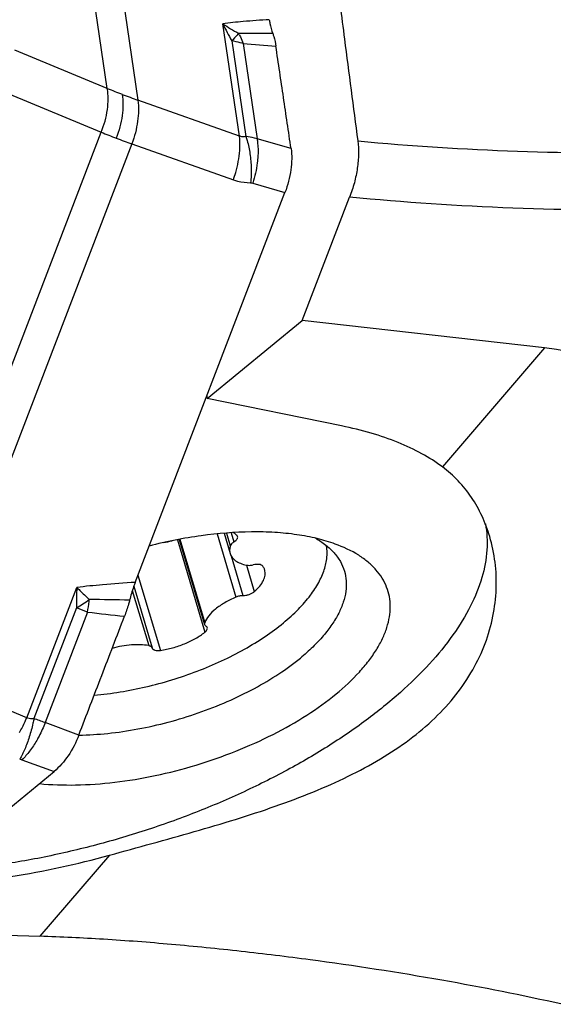
# Model space of a CAD drawing. Units: millimetres. Extents: x 0 to 594, y 0 to 420.
# Drawn here: x 95 to 102, y 77 to 90 of the extents above; entities that cross this region are included whole.
import ezdxf

# ---------------------------------------------------------------- set-up
doc = ezdxf.new("R2010")
doc.units = ezdxf.units.MM
doc.header["$LTSCALE"] = 32.67
for name, color, linetype in [('607065213-000_CL', 7, 'CONTINUOUS'), ('607080006-000_CL', 7, 'CONTINUOUS'), ('607100730-000_CL', 7, 'CONTINUOUS'), ('607150821-000_CL', 7, 'CONTINUOUS')]:
    doc.layers.add(name, color=color, linetype=linetype)

msp = doc.modelspace()

# ---------------------------------------------------------------- linework, layer by layer
at = {"layer": '607065213-000_CL', "color": 9, "linetype": 'CONTINUOUS'}
for p, q in [((96.046, 89.0771), (95.1526, 95.1169)), ((95.5557, 94.9627), (96.4491, 88.9229)), ((97.7838, 88.4505), (97.5654, 89.9274)), ((97.6837, 89.7023), (97.8694, 88.4463)), ((97.8318, 89.6678), (98.0171, 88.4146)), ((96.046, 89.0771), (94.8286, 89.5811)), ((94.7492, 89.0059), (95.9666, 88.5019)), ((97.7838, 88.4505), (96.4491, 88.9229)), ((93.2739, 81.4964), (95.9666, 88.5019)), ((96.3698, 88.3477), (93.6771, 81.3422)), ((96.3698, 88.3477), (97.7045, 87.8753)), ((98.4635, 88.2851), (98.0171, 88.4146)), ((97.9605, 87.8322), (98.3839, 87.7094)), ((94.986, 80.8027), (95.6444, 82.5157)), ((95.6403, 82.2466), (95.0804, 80.7899)), ((95.7855, 82.191), (95.6403, 82.2466)), ((95.7855, 82.191), (95.2268, 80.7374)), ((94.986, 80.8027), (93.6771, 81.3422)), ((95.6719, 80.5748), (95.2268, 80.7374)), ((94.9233, 80.2494), (95.3455, 80.0951))]:
    msp.add_line(p, q, dxfattribs=at)
at = {"layer": '607065213-000_CL', "color": 7, "linetype": 'CONTINUOUS'}
for p, q in [((96.4128, 82.5815), (98.3838, 87.7094)), ((91.904, 77.2642), (95.3454, 80.0951))]:
    msp.add_line(p, q, dxfattribs=at)
at = {"layer": '607065213-000_CL', "color": 9, "linetype": 'CONTINUOUS'}
for centre, radius, start, end in [((101.4107, 91.8089), 4.281, 206.07248, 209.47762), ((98.9673, 92.0048), 2.5062, 235.98653, 241.59835), ((97.7297, 45.5535), 44.247, 89.36101, 89.94122), ((96.948, 89.3732), 0.9309, 26.01107, 27.30586), ((100.7862, 122.2343), 32.7003, 264.81626, 265.57689), ((99.4204, 97.3083), 8.896, 247.70838, 249.07243), ((99.7943, 98.2912), 9.9477, 249.08297, 250.34956), ((98.5452, 94.6576), 6.674, 247.27131, 249.09118), ((98.8213, 95.3736), 7.4413, 249.07317, 250.76509), ((103.7248, 82.2685), 8.0842, 178.24783, 180.15522), ((93.9585, 84.9998), 3.2263, 301.41973, 304.99037), ((93.7359, 82.5603), 2.0826, 353.6968, 354.38984), ((95.2098, 29.3937), 52.9668, 88.77798, 89.35227), ((93.743, 82.5593), 2.0754, 349.77726, 353.70188), ((100.0454, 117.9136), 35.9757, 263.19964, 263.97951), ((93.6996, 76.707), 4.3101, 69.24776, 71.31502)]:
    msp.add_arc(centre, radius, start, end, dxfattribs=at)
for points, knots in [([(98.1774, 89.9806), (98.0629, 89.9736), (97.8585, 89.9591), (97.6547, 89.9386), (97.5654, 89.9274)], [0, 0, 0, 0, 0.5605226, 1, 1, 1, 1]), ([(97.7752, 89.8002), (97.7682, 89.793), (97.7373, 89.7607), (97.707, 89.7279), (97.6837, 89.7023)], [0, 0, 0, 0, 0.2254594, 1, 1, 1, 1]), ([(97.7847, 89.7814), (97.7891, 89.7724), (97.8065, 89.7353), (97.8216, 89.6971), (97.8318, 89.6678)], [0, 0, 0, 0, 0.2446606, 1, 1, 1, 1]), ([(97.8318, 89.6678), (97.8199, 89.6714), (97.7712, 89.6852), (97.7215, 89.6959), (97.6837, 89.7023)], [0, 0, 0, 0, 0.2437303, 1, 1, 1, 1]), ([(95.9666, 88.5019), (96.005, 88.5969), (96.0578, 88.7869), (96.0612, 88.9856), (96.046, 89.0771)], [0, 0, 0, 0, 0.5247453, 1, 1, 1, 1]), ([(96.2429, 88.9991), (96.2564, 88.9075), (96.2511, 88.7093), (96.2003, 88.519), (96.1634, 88.4231)], [0, 0, 0, 0, 0.4740287, 1, 1, 1, 1]), ([(96.4491, 88.9229), (96.4608, 88.8315), (96.4535, 88.6342), (96.4048, 88.4442), (96.3698, 88.3477)], [0, 0, 0, 0, 0.4729566, 1, 1, 1, 1]), ([(97.8694, 88.4463), (97.8554, 88.4425), (97.8261, 88.4389), (97.7973, 88.4453), (97.7838, 88.4505)], [0, 0, 0, 0, 0.5018269, 1, 1, 1, 1]), ([(97.7883, 88.2609), (97.7894, 88.2776), (97.7923, 88.3409), (97.7897, 88.4044), (97.7838, 88.4505)], [0, 0, 0, 0, 0.2648524, 1, 1, 1, 1]), ([(98.0171, 88.4146), (98.0053, 88.4181), (97.9568, 88.4316), (97.9072, 88.4412), (97.8694, 88.4463)], [0, 0, 0, 0, 0.2446297, 1, 1, 1, 1]), ([(97.8694, 88.4463), (97.8754, 88.4289), (97.8988, 88.3541), (97.9148, 88.277), (97.9234, 88.2177)], [0, 0, 0, 0, 0.2354159, 1, 1, 1, 1]), ([(98.0171, 88.4146), (98.02, 88.3969), (98.0297, 88.3208), (98.0304, 88.2436), (98.027, 88.1848)], [0, 0, 0, 0, 0.2330919, 1, 1, 1, 1]), ([(97.7045, 87.8753), (97.7159, 87.9067), (97.7567, 88.0319), (97.7817, 88.1627), (97.7883, 88.2609)], [0, 0, 0, 0, 0.2527977, 1, 1, 1, 1]), ([(97.9234, 88.2177), (97.9325, 88.1544), (97.9422, 88.027), (97.9376, 87.8994), (97.9313, 87.8364)], [0, 0, 0, 0, 0.5022676, 1, 1, 1, 1]), ([(98.027, 88.1848), (98.0252, 88.1554), (98.0138, 88.0361), (97.9877, 87.9183), (97.9605, 87.8322)], [0, 0, 0, 0, 0.2459723, 1, 1, 1, 1]), ([(97.7045, 87.8753), (97.7225, 87.869), (97.796, 87.8464), (97.8734, 87.8367), (97.9313, 87.8364)], [0, 0, 0, 0, 0.2477678, 1, 1, 1, 1]), ([(96.4128, 82.5815), (96.27, 82.5726), (96.0135, 82.5542), (95.7575, 82.5292), (95.6444, 82.5157)], [0, 0, 0, 0, 0.5567749, 1, 1, 1, 1]), ([(95.6444, 82.5157), (95.6576, 82.5026), (95.7117, 82.449), (95.7667, 82.3962), (95.8085, 82.3567)], [0, 0, 0, 0, 0.2443481, 1, 1, 1, 1]), ([(94.8896, 80.607), (94.9173, 80.6541), (94.9506, 80.7191), (94.9792, 80.786), (94.986, 80.8027)], [0, 0, 0, 0, 0.751542, 1, 1, 1, 1]), ([(95.0804, 80.7899), (95.0717, 80.789), (95.0398, 80.7872), (95.0071, 80.793), (94.986, 80.8027)], [0, 0, 0, 0, 0.2737858, 1, 1, 1, 1]), ([(95.0804, 80.7899), (95.0764, 80.7695), (95.0592, 80.6885), (95.0379, 80.6083), (95.0192, 80.5492)], [0, 0, 0, 0, 0.2513994, 1, 1, 1, 1]), ([(95.2268, 80.7374), (95.2044, 80.6771), (95.1698, 80.5984), (95.1289, 80.5232), (95.1183, 80.5047)], [0, 0, 0, 0, 0.7514762, 1, 1, 1, 1]), ([(95.0192, 80.5492), (95.0018, 80.4945), (94.9652, 80.3947), (94.9183, 80.299), (94.893, 80.2574)], [0, 0, 0, 0, 0.5409885, 1, 1, 1, 1]), ([(95.1183, 80.5047), (95.0901, 80.4554), (95.0309, 80.3654), (94.96, 80.2841), (94.9233, 80.2494)], [0, 0, 0, 0, 0.5293235, 1, 1, 1, 1]), ([(94.893, 80.2574), (94.8957, 80.2569), (94.9059, 80.2549), (94.916, 80.2521), (94.9233, 80.2494)], [0, 0, 0, 0, 0.2592595, 1, 1, 1, 1])]:
    msp.add_open_spline(points, degree=3, knots=knots, dxfattribs=at)
at = {"layer": '607065213-000_CL', "color": 7, "linetype": 'CONTINUOUS'}
for points, knots in [([(98.1774, 89.9806), (98.1798, 89.9643), (98.1905, 89.9025), (98.2067, 89.8415), (98.2229, 89.7981)], [0, 0, 0, 0, 0.2615232, 1, 1, 1, 1]), ([(98.2229, 89.7981), (98.2277, 89.7853), (98.2459, 89.7309), (98.2581, 89.6746), (98.2644, 89.6314)], [0, 0, 0, 0, 0.2388898, 1, 1, 1, 1]), ([(98.4635, 88.2851), (98.4464, 88.3973), (98.414, 88.6218), (98.3638, 88.9583), (98.3144, 89.2949), (98.2806, 89.5192), (98.2644, 89.6314)], [0, 0, 0, 0, 0.2499824, 0.5000063, 0.7499925, 1, 1, 1, 1]), ([(98.4635, 88.2851), (98.4702, 88.241), (98.4756, 88.1479), (98.4602, 87.9527), (98.4207, 87.8053), (98.3839, 87.7094)], [0, 0, 0, 0, 0.2281444, 0.4746636, 1, 1, 1, 1]), ([(96.4129, 82.5815), (96.4055, 82.5624), (96.3776, 82.486), (96.3539, 82.408), (96.3394, 82.3488)], [0, 0, 0, 0, 0.2512401, 1, 1, 1, 1]), ([(96.3394, 82.3488), (96.335, 82.3309), (96.3158, 82.2591), (96.2924, 82.1884), (96.2722, 82.1363)], [0, 0, 0, 0, 0.2483848, 1, 1, 1, 1]), ([(95.6719, 80.5748), (95.7214, 80.7051), (95.8223, 80.965), (95.9718, 81.3556), (96.1223, 81.7458), (96.2218, 82.0063), (96.2721, 82.1363)], [0, 0, 0, 0, 0.2500001, 0.5, 0.75, 1, 1, 1, 1]), ([(95.6719, 80.5748), (95.6355, 80.4788), (95.5454, 80.3041), (95.4168, 80.1538), (95.3455, 80.0951)], [0, 0, 0, 0, 0.5263683, 1, 1, 1, 1])]:
    msp.add_open_spline(points, degree=3, knots=knots, dxfattribs=at)
at = {"layer": '607065213-000_CL', "color": 9, "linetype": 'CONTINUOUS'}
msp.add_open_spline([(97.9313, 87.8364), (97.9411, 87.8363), (97.951, 87.8349), (97.9605, 87.8322)], degree=3, dxfattribs=at)
at = {"layer": '607080006-000_CL', "color": 7, "linetype": 'CONTINUOUS'}
for p, q in [((98.6087, 86.0263), (99.2344, 87.6471)), ((97.3608, 84.9998), (98.6087, 86.0263)), ((101.7972, 85.6654), (98.6087, 86.0263)), ((97.3557, 85.0346), (97.3608, 84.9998)), ((99.1294, 84.6392), (97.3608, 84.9998))]:
    msp.add_line(p, q, dxfattribs=at)
at = {"layer": '607080006-000_CL', "color": 9, "linetype": 'CONTINUOUS'}
for p, q in [((101.7972, 85.6654), (100.4547, 84.1008)), ((96.0735, 78.9944), (95.1585, 77.928))]:
    msp.add_line(p, q, dxfattribs=at)
at = {"layer": '607080006-000_CL', "color": 7, "linetype": 'CONTINUOUS'}
for centre, major_axis, ratio, start_param, end_param in [((100.4469, 76.7062), (1.5205, 8.9351), 0.5825386, -0.9349021, 0.0325576), ((141.4779, 128.4662), (72.1361, 38.8512), 0.4487368, -2.5224682, -2.4819631)]:
    msp.add_ellipse(centre, major_axis=major_axis, ratio=ratio, start_param=start_param, end_param=end_param, dxfattribs=at)
for points, knots in [([(99.1079, 90.1729), (99.1274, 90.0239), (99.2052, 89.4283), (99.2833, 88.8327), (99.3421, 88.3861)], [0, 0, 0, 0, 0.2500497, 1, 1, 1, 1]), ([(99.3421, 88.3861), (99.3496, 88.3291), (99.3551, 88.2092), (99.3389, 88.0249), (99.2994, 87.8348), (99.2585, 87.7093), (99.2344, 87.6471)], [0, 0, 0, 0, 0.2289449, 0.4755574, 0.7346072, 1, 1, 1, 1]), ([(100.4547, 84.1008), (100.3689, 84.1641), (100.1801, 84.2827), (99.8655, 84.4295), (99.5116, 84.5511), (99.2604, 84.6125), (99.1294, 84.6392)], [0, 0, 0, 0, 0.2221764, 0.462378, 0.7215973, 1, 1, 1, 1]), ([(101.078, 83.1837), (101.0507, 83.2756), (100.9833, 83.4543), (100.8438, 83.7023), (100.6686, 83.922), (100.5291, 84.0459), (100.4547, 84.1008)], [0, 0, 0, 0, 0.2552548, 0.5063243, 0.7540702, 1, 1, 1, 1]), ([(96.0735, 78.9944), (96.4461, 79.0972), (97.0015, 79.2467), (97.729, 79.4617), (98.2505, 79.6321), (98.7463, 79.8176), (99.2104, 80.0225), (99.6373, 80.2506), (100.0212, 80.5047), (100.3564, 80.7861), (100.6379, 81.0939), (100.8617, 81.4246), (101.0254, 81.7726), (101.1286, 82.1307), (101.1723, 82.4908), (101.1581, 82.8446), (101.1108, 83.0735), (101.078, 83.1837)], [0, 0, 0, 0, 0.1585538, 0.2359497, 0.3111338, 0.3836003, 0.4529941, 0.5191093, 0.5819012, 0.6415011, 0.6982098, 0.752451, 0.804686, 0.8553221, 0.9046527, 0.95285, 1, 1, 1, 1]), ([(93.5199, 78.5934), (93.7265, 78.5997), (94.1469, 78.6269), (95.0036, 78.7362), (95.647, 78.8767), (96.0735, 78.9944)], [0, 0, 0, 0, 0.2393711, 0.4875365, 1, 1, 1, 1]), ([(102.0316, 77.0339), (101.5066, 77.1516), (100.4041, 77.3699), (98.9921, 77.5877), (97.8042, 77.7334), (96.8983, 77.8242), (96.0158, 77.8914), (95.4379, 77.9194), (95.1585, 77.928)], [0, 0, 0, 0, 0.2325793, 0.4856421, 0.6174512, 0.7499088, 0.8791752, 1, 1, 1, 1])]:
    msp.add_open_spline(points, degree=3, knots=knots, dxfattribs=at)
at = {"layer": '607080006-000_CL', "color": 9, "linetype": 'CONTINUOUS'}
for points, knots in [([(99.3421, 88.3861), (100.7397, 88.2562), (103.574, 88.1591), (106.4007, 88.3825), (107.8134, 88.5714)], [0, 0, 0, 0, 0.4961782, 1, 1, 1, 1]), ([(107.8975, 87.8141), (106.4525, 87.623), (103.5614, 87.4003), (100.6631, 87.5089), (99.2344, 87.6471)], [0, 0, 0, 0, 0.5038392, 1, 1, 1, 1])]:
    msp.add_open_spline(points, degree=3, knots=knots, dxfattribs=at)
at = {"layer": '607100730-000_CL', "color": 9, "linetype": 'CONTINUOUS'}
for p, q in [((96.9677, 83.1428), (97.3295, 81.9264)), ((97.0009, 83.1489), (97.3278, 82.0501)), ((97.4894, 83.2194), (97.7371, 82.3867)), ((97.6145, 83.2305), (97.6646, 83.0622)), ((97.6759, 83.2351), (97.712, 83.1136)), ((97.6739, 82.933), (97.8303, 82.4073)), ((97.8756, 82.8082), (97.979, 82.4607)), ((96.4498, 82.6776), (96.7441, 81.6881)), ((96.3749, 82.4735), (96.5902, 81.7498))]:
    msp.add_line(p, q, dxfattribs=at)
at = {"layer": '607100730-000_CL', "color": 7, "linetype": 'CONTINUOUS'}
for p, q in [((96.9935, 83.1476), (97.3266, 82.0279)), ((97.5827, 83.228), (97.662, 82.9615)), ((96.3944, 82.5313), (96.636, 81.719))]:
    msp.add_line(p, q, dxfattribs=at)
msp.add_arc((96.5586, 84.4433), 1.3577, 279.56928, 284.4866, dxfattribs=at)
for points, knots in [([(97.7526, 83.1979), (97.7493, 83.2015), (97.7348, 83.2161), (97.7183, 83.2285), (97.7051, 83.2368)], [0, 0, 0, 0, 0.2386134, 1, 1, 1, 1]), ([(97.712, 83.1136), (97.7203, 83.1188), (97.735, 83.1295), (97.7519, 83.1478), (97.7615, 83.1667), (97.7616, 83.1797), (97.76, 83.1852)], [0, 0, 0, 0, 0.3208276, 0.5927675, 0.814076, 1, 1, 1, 1]), ([(97.76, 83.1852), (97.7596, 83.1863), (97.7579, 83.1909), (97.7551, 83.1951), (97.7526, 83.1979)], [0, 0, 0, 0, 0.2444044, 1, 1, 1, 1]), ([(97.6646, 83.0622), (97.6594, 83.0454), (97.6531, 83.0116), (97.6573, 82.9772), (97.662, 82.9615)], [0, 0, 0, 0, 0.5180181, 1, 1, 1, 1]), ([(97.712, 83.1136), (97.7007, 83.1065), (97.6817, 83.0922), (97.6676, 83.0721), (97.6646, 83.0622)], [0, 0, 0, 0, 0.5648278, 1, 1, 1, 1]), ([(98.7182, 82.4127), (98.7586, 82.4664), (98.829, 82.5737), (98.9039, 82.7416), (98.9407, 82.9059), (98.9385, 83.0136), (98.9306, 83.0643)], [0, 0, 0, 0, 0.286858, 0.5457018, 0.7809127, 1, 1, 1, 1]), ([(97.662, 82.9615), (97.6675, 82.9432), (97.6867, 82.9068), (97.7349, 82.8629), (97.8002, 82.8292), (97.8503, 82.8146), (97.8775, 82.8087)], [0, 0, 0, 0, 0.2076487, 0.4357753, 0.6979997, 1, 1, 1, 1]), ([(97.8775, 82.8087), (97.8908, 82.8059), (97.9205, 82.8044), (97.9497, 82.8087), (97.9651, 82.8123)], [0, 0, 0, 0, 0.4642419, 1, 1, 1, 1]), ([(98.0905, 82.7956), (98.0857, 82.8019), (98.0701, 82.8123), (98.0404, 82.8192), (98.0041, 82.8196), (97.9784, 82.8155), (97.9651, 82.8123)], [0, 0, 0, 0, 0.1790731, 0.4092251, 0.6883131, 1, 1, 1, 1]), ([(97.979, 82.4607), (98.0051, 82.4829), (98.0507, 82.5276), (98.1012, 82.6011), (98.1226, 82.6645), (98.1241, 82.7118), (98.1201, 82.7339), (98.1169, 82.7443)], [0, 0, 0, 0, 0.3093332, 0.5744353, 0.7993312, 0.9013894, 1, 1, 1, 1]), ([(98.1169, 82.7443), (98.1156, 82.7489), (98.1092, 82.7671), (98.0993, 82.7841), (98.0905, 82.7956)], [0, 0, 0, 0, 0.2463843, 1, 1, 1, 1]), ([(97.7371, 82.3867), (97.687, 82.366), (97.5938, 82.3206), (97.4724, 82.2386), (97.3809, 82.1502), (97.3395, 82.0829), (97.3278, 82.0501)], [0, 0, 0, 0, 0.2996171, 0.5720071, 0.8067554, 1, 1, 1, 1]), ([(97.8303, 82.4073), (97.8147, 82.407), (97.7828, 82.4026), (97.7521, 82.393), (97.7371, 82.3867)], [0, 0, 0, 0, 0.4892276, 1, 1, 1, 1]), ([(97.8303, 82.4073), (97.8437, 82.4077), (97.8712, 82.411), (97.911, 82.422), (97.9478, 82.4383), (97.9697, 82.4527), (97.979, 82.4607)], [0, 0, 0, 0, 0.2507424, 0.5142382, 0.7702875, 1, 1, 1, 1]), ([(98.3626, 82.0491), (98.4313, 82.1056), (98.5575, 82.2198), (98.6697, 82.348), (98.7182, 82.4127)], [0, 0, 0, 0, 0.5237706, 1, 1, 1, 1]), ([(95.8731, 81.0983), (96.1018, 81.118), (96.5628, 81.1942), (97.1205, 81.3647), (97.5484, 81.5449), (97.8469, 81.6967), (98.1191, 81.8629), (98.2855, 81.9857), (98.3626, 82.0491)], [0, 0, 0, 0, 0.2550213, 0.5172265, 0.6460123, 0.7705679, 0.8890843, 1, 1, 1, 1]), ([(97.3278, 82.0501), (97.3271, 82.0482), (97.325, 82.041), (97.325, 82.0331), (97.3266, 82.0279)], [0, 0, 0, 0, 0.2692792, 1, 1, 1, 1]), ([(97.3266, 82.0279), (97.3278, 82.0238), (97.3325, 82.0155), (97.3397, 82.0097), (97.3438, 82.0072)], [0, 0, 0, 0, 0.4714031, 1, 1, 1, 1]), ([(97.3295, 81.9264), (97.3353, 81.931), (97.3456, 81.9404), (97.357, 81.9559), (97.3629, 81.9715), (97.3624, 81.9819), (97.3611, 81.9864)], [0, 0, 0, 0, 0.312575, 0.5793789, 0.8034421, 1, 1, 1, 1]), ([(97.3611, 81.9864), (97.3599, 81.9905), (97.3552, 81.9988), (97.348, 82.0046), (97.3438, 82.0072)], [0, 0, 0, 0, 0.4713358, 1, 1, 1, 1]), ([(96.7441, 81.6881), (96.7986, 81.6961), (96.9071, 81.7191), (97.0628, 81.7716), (97.2055, 81.8397), (97.2913, 81.896), (97.3295, 81.9264)], [0, 0, 0, 0, 0.258671, 0.5196958, 0.7705947, 1, 1, 1, 1]), ([(96.5902, 81.7498), (96.555, 81.7566), (96.4797, 81.7645), (96.3178, 81.7609), (96.193, 81.7377), (96.11, 81.7145)], [0, 0, 0, 0, 0.2216036, 0.466588, 1, 1, 1, 1]), ([(96.636, 81.719), (96.6348, 81.7228), (96.6307, 81.7303), (96.6204, 81.7392), (96.6065, 81.7459), (96.5959, 81.7487), (96.5902, 81.7498)], [0, 0, 0, 0, 0.2054789, 0.4330082, 0.6962295, 1, 1, 1, 1]), ([(96.636, 81.719), (96.637, 81.7158), (96.6403, 81.7094), (96.6484, 81.7013), (96.6592, 81.6949), (96.6781, 81.688), (96.7071, 81.6845), (96.7313, 81.6862), (96.7441, 81.6881)], [0, 0, 0, 0, 0.084786, 0.1765737, 0.2800712, 0.3977283, 0.6754463, 1, 1, 1, 1])]:
    msp.add_open_spline(points, degree=3, knots=knots, dxfattribs=at)
at = {"layer": '607150821-000_CL', "color": 7, "linetype": 'CONTINUOUS'}
for points, knots in [([(101.0206, 83.3515), (101.031, 83.2956), (101.0446, 83.181), (101.043, 82.943), (100.9837, 82.631), (100.8291, 82.2544), (100.5937, 81.8735), (100.2816, 81.4934), (99.8973, 81.119), (99.4466, 80.7558), (98.936, 80.409), (98.3732, 80.0839), (97.7667, 79.7852), (97.1256, 79.5176), (96.4596, 79.2851), (95.7787, 79.0912), (95.0933, 78.9389), (94.4137, 78.8304), (93.9625, 78.7876), (93.7401, 78.7743)], [0, 0, 0, 0, 0.0183525, 0.0371237, 0.076659, 0.1199722, 0.167855, 0.2206552, 0.2783719, 0.3407399, 0.4072944, 0.4774202, 0.5503887, 0.6253895, 0.7015567, 0.777994, 0.8537983, 0.9280825, 1, 1, 1, 1]), ([(99.0451, 83.0862), (98.9669, 83.1147), (98.8002, 83.1637), (98.5342, 83.2135), (98.2453, 83.2421), (97.8249, 83.2515), (97.2685, 83.2063), (96.8226, 83.1176), (96.5966, 83.0599)], [0, 0, 0, 0, 0.1005725, 0.2096751, 0.3268437, 0.4513201, 0.7179486, 1, 1, 1, 1]), ([(98.7834, 83.1632), (98.8311, 83.1367), (98.9194, 83.0793), (99.0316, 82.9759), (99.1159, 82.8598), (99.1526, 82.7742), (99.1655, 82.7309)], [0, 0, 0, 0, 0.277069, 0.532042, 0.770483, 1, 1, 1, 1]), ([(99.0564, 81.1152), (99.1645, 81.2041), (99.3147, 81.3433), (99.4848, 81.5448), (99.5874, 81.6917), (99.6682, 81.8379), (99.7265, 81.9825), (99.7618, 82.1244), (99.7734, 82.2625), (99.7611, 82.3955), (99.7248, 82.5223), (99.6649, 82.6414), (99.5821, 82.7517), (99.4774, 82.8523), (99.3038, 82.9771), (99.1522, 83.0473), (99.0451, 83.0862)], [0, 0, 0, 0, 0.163887, 0.2385893, 0.30835, 0.3732967, 0.4337611, 0.4903093, 0.5437643, 0.5952023, 0.645893, 0.6971849, 0.7503628, 0.8065277, 0.8665317, 1, 1, 1, 1]), ([(99.1655, 82.7309), (99.178, 82.6887), (99.1939, 82.5996), (99.1882, 82.4605), (99.1538, 82.3168), (99.0915, 82.1701), (99.0023, 82.0219), (98.8872, 81.8735), (98.7476, 81.7264), (98.6426, 81.6334), (98.5866, 81.5874)], [0, 0, 0, 0, 0.0975828, 0.1987672, 0.3066484, 0.4235264, 0.5508665, 0.6893815, 0.8392248, 1, 1, 1, 1]), ([(95.6719, 80.5736), (95.7989, 80.5755), (96.0591, 80.5919), (96.4523, 80.6496), (96.8505, 80.7397), (97.2438, 80.8601), (97.6226, 81.0078), (97.9776, 81.1793), (98.3001, 81.3702), (98.4964, 81.5132), (98.5866, 81.5874)], [0, 0, 0, 0, 0.1215459, 0.2489176, 0.3797757, 0.5116296, 0.6419463, 0.7682595, 0.8882723, 1, 1, 1, 1]), ([(95.152, 79.9359), (95.3105, 79.9204), (95.6421, 79.9098), (96.1528, 79.9469), (96.6831, 80.0351), (97.2162, 80.1719), (97.7352, 80.3528), (98.2239, 80.5723), (98.6667, 80.8231), (98.9345, 81.0149), (99.0564, 81.1152)], [0, 0, 0, 0, 0.1146368, 0.2382782, 0.368175, 0.5012052, 0.6340735, 0.7634928, 0.8863669, 1, 1, 1, 1])]:
    msp.add_open_spline(points, degree=3, knots=knots, dxfattribs=at)

doc.saveas('drawing.dxf')
